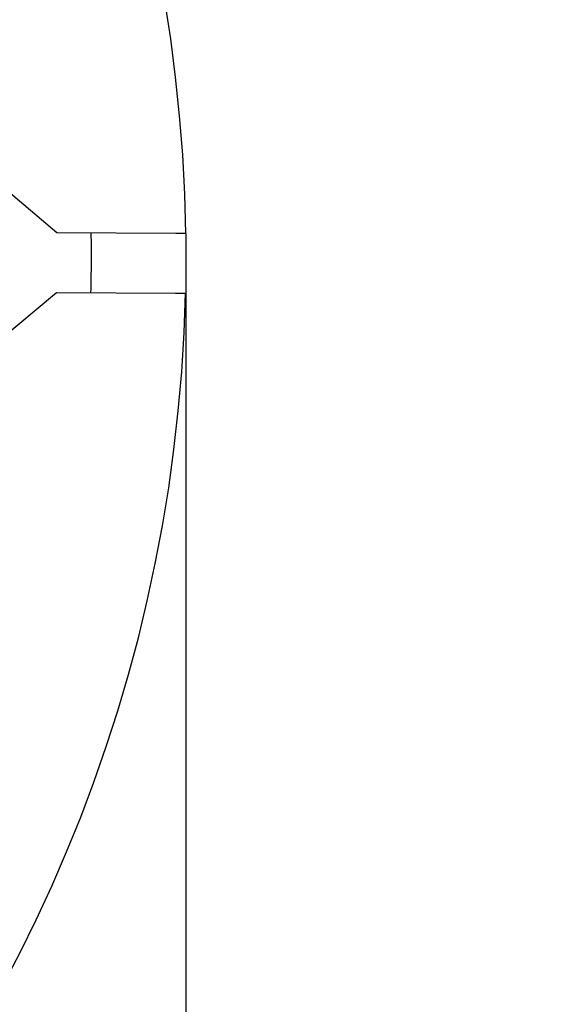
# Model space of a CAD drawing. Units: inches. Extents: x 238943 to 295860, y 83848 to 157945.
# Drawn here: x 284014 to 284041, y 90635 to 90684 of the extents above; entities that cross this region are included whole.
import ezdxf

# ---------------------------------------------------------------- set-up
doc = ezdxf.new("R2010")
doc.units = ezdxf.units.IN
doc.header["$MEASUREMENT"] = 0
doc.styles.add('CONVERTER_1', font='txt.shx', dxfattribs={"width": 0.7200000000000001})
doc.dimstyles.new('ME10_DIM_17', dxfattribs={"dimtxt": 62.5, "dimasz": 62.5, "dimexe": 50, "dimexo": 0, "dimtad": 1, "dimdec": 1, "dimdsep": 46, "dimtxsty": 'CONVERTER_1', "dimsah": 1, "dimcen": 0.09, "dimclrd": 2, "dimclre": 2, "dimclrt": 3, "dimadec": 0, "dimazin": 0, "dimtfac": 1, "dimtdec": 4, "dimtmove": 0, "dimatfit": 3, "dimfxl": 1, "dimtolj": 1, "dimtzin": 0, "dimarcsym": 0})

# ---------------------------------------------------------------- blocks, each defined once
blk = doc.blocks.new('*D212')
at = {"lineweight": -2, "transparency": 16777216}
for p, q in [((284022.5654437871, 90673.30165031168), (284022.5654437871, 90145.64023191381)), ((283770.3973019046, 89923.3675494184), (283770.3973019046, 90245.64023191381)), ((283832.8973019046, 90195.64023191381), (283960.0654437871, 90195.64023191381)), ((284022.5654437871, 90195.64023191381), (284133.457318726, 90195.64023191381))]:
    blk.add_line(p, q, dxfattribs=at)
at = {"transparency": 16777216}
for points in [[(283832.8973019046, 90206.05689858049), (283832.8973019046, 90185.22356524714), (283770.3973019046, 90195.64023191381)], [(283960.0654437871, 90206.05689858049), (283960.0654437871, 90185.22356524714), (284022.5654437871, 90195.64023191381)]]:
    blk.add_solid(points, dxfattribs=at)
at = {"layer": 'Defpoints', "color": 0, "transparency": 16777216}
for p in [(284022.5654437871, 90673.30165031168), (283770.3973019046, 90195.64023191381), (283770.3973019046, 89923.3675494184)]:
    blk.add_point(p, dxfattribs=at)
at = {"transparency": 16777216, "insert": (284194.0823187262, 90195.64023191381), "char_height": 62.5, "attachment_point": 5, "rotation": 0.00013888888888888892, "style": 'CONVERTER_1'}
blk.add_mtext('\\A1;525', dxfattribs=at)

msp = doc.modelspace()

# ---------------------------------------------------------------- linework, layer by layer
at = {"extrusion": (0, 1, 0)}
for p, q in [((284016.0800290569, 90673.33130128053), (284012.2645406707, 90676.56271712734)), ((284022.0653547265, 90673.30393669209), (284016.0800290569, 90673.33130128053)), ((284012.2214373765, 90667.13493956294), (284016.0663133608, 90670.33133263407)), ((284016.0663133608, 90670.33133263407), (284022.0516390305, 90670.30396804564))]:
    msp.add_line(p, q, dxfattribs=at)
for radius, start, end in [(77.50000000000001, 0.8470684093207964, 358.6290287702503), (72.7428177728887, 358.5564919250923, 0.919605252569029)]:
    msp.add_arc((283945.0739132428, 90672.15592176262), radius, start, end)
for points, knots in [([(284022.5654437871, 90673.30165031168), (284022.5654437871, 90673.30165031168), (284022.5509968109, 90673.30171636249), (284022.5037651582, 90673.30193230307), (284022.4626211745, 90673.30212041116), (284022.3753423619, 90673.30251944522), (284022.3137621752, 90673.30280098654), (284022.1997193621, 90673.30332238416), (284022.1270762725, 90673.30365450449), (284022.0653547265, 90673.30393669209)], [0.5924412565092826, 0.5924412565092826, 0.5924412565092826, 0.5924412565092826, 0.6294630972970636, 0.6294630972970636, 0.6664884808603211, 0.6664884808603211, 0.7035181784294129, 0.7035181784294129, 0.7405514931169583, 0.7405514931169583, 0.7405514931169583, 0.7405514931169583]), ([(284022.0516390305, 90670.30396804564), (284022.1133605765, 90670.30368585803), (284022.1860036661, 90670.30335373772), (284022.3000464792, 90670.30283234008), (284022.3616266659, 90670.30255079876), (284022.4489054785, 90670.30215176471), (284022.4900494622, 90670.30196365662), (284022.5372811149, 90670.30174771603), (284022.5517280911, 90670.30168166522), (284022.5517280911, 90670.30168166522)], [0.4443310199016085, 0.4443310199016085, 0.4443310199016085, 0.4443310199016085, 0.4813643345891555, 0.4813643345891555, 0.5183940321582488, 0.5183940321582488, 0.5554194157215053, 0.5554194157215053, 0.5924412565092867, 0.5924412565092867, 0.5924412565092867, 0.5924412565092867])]:
    msp.add_open_spline(points, degree=3, knots=knots)

# ---------------------------------------------------------------- dimensions: what is measured, and where the dimension line sits
dim = msp.add_linear_dim(base=(283770.3973019046, 90195.64023191381), p1=(284022.5654437871, 90673.30165031168), p2=(283770.3973019046, 89923.3675494184), text='525', dimstyle='ME10_DIM_17', override={"dimclrd": 256, "dimclre": 256, "dimclrt": 256})
dim.commit()
dim.dimension.update_dxf_attribs({"geometry": '*D212', "text_midpoint": (284194.0823187262, 90195.64023191381), "dimtype": 160, "text_rotation": 0.0001388888888888889})

doc.saveas('drawing.dxf')
